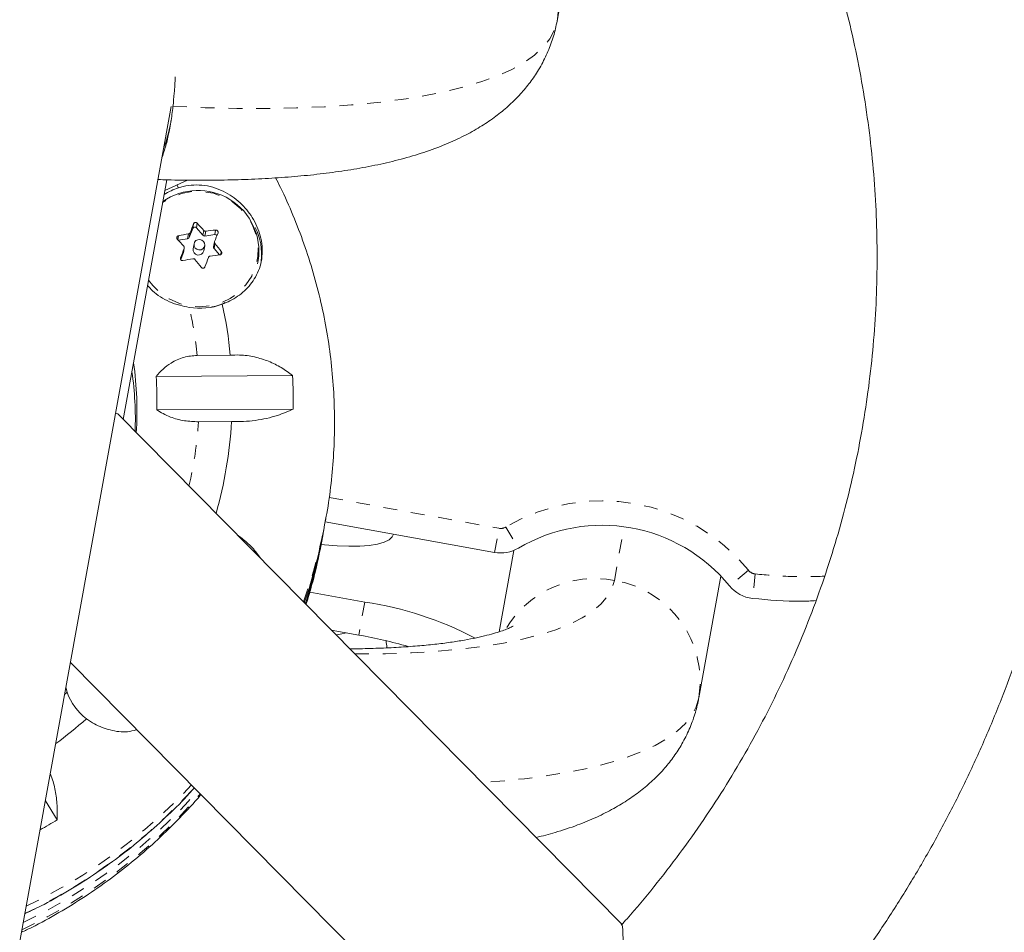
# Model space of a CAD drawing. Extents: x -61 to 415, y -9 to 511.
# Drawn here: x 204 to 211, y 268 to 275 of the extents above; entities that cross this region are included whole.
import ezdxf

# ---------------------------------------------------------------- set-up
doc = ezdxf.new("R2010")
doc.units = 0
doc.header["$LTSCALE"] = 0.125
doc.header["$MEASUREMENT"] = 0
doc.linetypes.add('PHANTOM', pattern=[0.5, 0.25, -0.05, 0.05, -0.05, 0.05, -0.05])
doc.layers.add('CONTOUR', color=7, linetype='CONTINUOUS')

msp = doc.modelspace()

# ---------------------------------------------------------------- linework, layer by layer
at = {"layer": 'CONTOUR', "linetype": 'Continuous', "lineweight": 15}
for p, q in [((207.64262, 274.88284), (208.19682, 277.93883)), ((203.54813, 267.01587), (204.86314, 274.26712)), ((204.5178, 272.01255), (204.831, 273.73963)), ((204.81693, 273.66206), (204.98035, 273.7375)), ((204.90443, 273.70245), (204.91569, 273.68207)), ((204.99337, 273.32503), (205.0184, 273.39018)), ((205.04505, 273.39426), (205.09108, 273.34002)), ((204.91387, 273.30517), (204.98136, 273.31552)), ((205.10572, 273.3346), (205.17678, 273.3455)), ((204.9503, 273.21365), (204.95666, 273.2487)), ((205.02753, 273.2793), (205.02086, 273.24248)), ((205.09773, 273.22854), (205.1044, 273.26536)), ((205.17464, 273.29244), (205.16828, 273.25738)), ((205.17164, 273.24509), (205.21096, 273.19876)), ((204.93193, 273.16512), (204.94957, 273.21102)), ((205.48567, 273.13481), (205.49011, 273.15931)), ((205.28874, 272.47665), (205.0501, 272.47517)), ((204.75394, 272.3237), (205.73754, 272.32979)), ((208.10847, 268.37907), (204.47776, 272.05307)), ((205.74218, 272.08804), (204.75858, 272.08195)), ((205.05929, 271.9965), (205.29792, 271.99798)), ((205.96829, 271.2533), (205.97786, 271.30609)), ((205.97256, 271.27685), (207.19227, 271.05566)), ((205.97786, 271.30609), (205.97603, 271.29607)), ((205.94717, 271.13685), (205.95674, 271.18963)), ((205.94516, 271.12585), (205.94717, 271.13685)), ((207.33239, 271.07061), (207.22604, 270.48415)), ((208.8232, 270.88505), (208.66406, 270.00748)), ((205.86043, 270.77014), (206.25765, 270.69811)), ((206.01597, 270.49651), (206.21456, 270.4605)), ((204.13713, 270.26375), (207.00546, 267.36123)), ((204.10366, 270.0856), (204.11268, 270.04831)), ((203.95636, 269.26693), (204.04114, 269.12969))]:
    msp.add_line(p, q, dxfattribs=at)
at = {"layer": 'CONTOUR', "linetype": 'PHANTOM', "lineweight": 0}
for p, q in [((205.0184, 273.39018), (205.02433, 273.42289)), ((205.05098, 273.42697), (205.04505, 273.39426)), ((204.91622, 273.33733), (204.91097, 273.30836)), ((204.98136, 273.31552), (204.98771, 273.35054)), ((204.99972, 273.36004), (204.99337, 273.32503)), ((205.09108, 273.34002), (205.09743, 273.37504)), ((205.11207, 273.36962), (205.10572, 273.3346)), ((205.17678, 273.3455), (205.18272, 273.37821)), ((204.94957, 273.21102), (204.95592, 273.24603)), ((205.17799, 273.2801), (205.17164, 273.24509)), ((204.93047, 273.17858), (204.92976, 273.17467)), ((205.21949, 273.20085), (205.22361, 273.22355)), ((205.99981, 271.45157), (207.22382, 271.2296)), ((207.19227, 271.05566), (207.22382, 271.2296)), ((207.27413, 271.2386), (207.36404, 271.0864)), ((208.05536, 270.85412), (208.12542, 271.24045)), ((209.02198, 270.92684), (208.88499, 270.81511)), ((209.07076, 270.90033), (209.05153, 270.7246)), ((206.25765, 270.69811), (206.21456, 270.4605)), ((204.11268, 270.04831), (204.09522, 270.03263))]:
    msp.add_line(p, q, dxfattribs=at)
at = {"layer": 'CONTOUR', "linetype": 'PHANTOM', "lineweight": 0, "flags": 128}
for points in [[(204.87573, 274.26877), (205.10858, 274.25926), (205.33492, 274.25424), (205.55405, 274.25371), (205.7653, 274.25768), (205.96802, 274.26613), (206.16162, 274.27905), (206.34548, 274.29639), (206.51905, 274.3181), (206.68181, 274.34412), (206.83325, 274.37435), (206.97292, 274.40872), (207.10039, 274.44712), (207.21527, 274.48943), (207.31721, 274.53552), (207.4059, 274.58525), (207.48107, 274.63847), (207.5425, 274.69501), (207.58999, 274.75471), (207.62339, 274.81739), (207.64262, 274.88284)], [(204.70012, 273.01791), (204.72949, 272.97897), (204.78381, 272.92543), (204.84701, 272.88203), (204.91707, 272.85015), (204.99173, 272.83083), (205.06859, 272.82468), (205.14518, 272.83191), (205.21905, 272.85227), (205.28781, 272.88513), (205.34925, 272.92941), (205.40141, 272.98369), (205.4426, 273.04624), (205.4715, 273.11504), (205.48718, 273.18788), (205.48914, 273.26242), (205.47731, 273.33626), (205.45208, 273.40703), (205.41426, 273.47246), (205.36506, 273.53044), (205.30606, 273.5791), (205.23916, 273.61689), (205.16651, 273.6426), (205.09044, 273.65538), (205.0134, 273.65484), (204.93787, 273.64099), (204.86627, 273.61427), (204.8013, 273.57583)], [(206.18632, 270.32414), (206.20786, 270.32407), (206.40552, 270.3259), (206.59485, 270.33226), (206.77518, 270.34311), (206.94585, 270.35842), (207.10623, 270.37813), (207.25575, 270.40217), (207.39385, 270.43045), (207.52004, 270.46287), (207.63386, 270.49931), (207.73489, 270.53964), (207.82277, 270.58371), (207.89717, 270.63136), (207.95782, 270.68242), (208.00451, 270.7367), (208.03706, 270.794), (208.05536, 270.85412)], [(206.05044, 270.46163), (206.08056, 270.46667), (206.12687, 270.4764)], [(208.66406, 270.00748), (208.6453, 269.94317), (208.61286, 269.88154), (208.56684, 269.82277), (208.50736, 269.76704), (208.43462, 269.7145), (208.3488, 269.66532), (208.25018, 269.61963), (208.13904, 269.57757), (208.01571, 269.53927), (207.88054, 269.50483), (207.73394, 269.47437), (207.57634, 269.44796), (207.4082, 269.42569), (207.23001, 269.40761), (207.10189, 269.39765)]]:
    msp.add_lwpolyline(points, dxfattribs=at)
at = {"layer": 'CONTOUR', "linetype": 'Continuous', "lineweight": 15, "flags": 128}
for points in [[(205.096, 273.29609), (205.08418, 273.30552), (205.06958, 273.30989), (205.05444, 273.30855), (205.04105, 273.30169), (205.03146, 273.29036), (205.02712, 273.27628), (205.02869, 273.26161), (205.03594, 273.24856), (205.04776, 273.23913), (205.06235, 273.23476), (205.0775, 273.2361), (205.09089, 273.24296), (205.10048, 273.25429), (205.10482, 273.26837), (205.10325, 273.28305), (205.096, 273.29609)], [(204.9503, 273.21365), (204.95015, 273.2129), (204.94957, 273.21102)], [(204.47776, 272.05307), (204.47202, 272.05697), (204.46273, 272.05915)], [(205.94335, 271.11357), (205.96785, 271.11085), (206.05783, 271.10325), (206.14271, 271.09992), (206.22067, 271.10094), (206.29007, 271.10629), (206.34941, 271.11584), (206.39744, 271.1294), (206.43313, 271.14668), (206.45572, 271.16731), (206.4642, 271.18687)]]:
    msp.add_lwpolyline(points, dxfattribs=at)
at = {"layer": 'CONTOUR', "linetype": 'PHANTOM', "lineweight": 0}
for centre, radius, start, end in [((206.91608, 275.00264), 0.73634, 350.637069, 80.791206), ((202.18267, 272.179), 2.88268, 5.896919, 12.857897), ((202.21472, 272.18061), 2.85052, 346.885202, 356.296775), ((207.96673, 270.06617), 1.36172, 39.200654, 120.572253), ((202.24522, 271.9831), 3.79354, 340.22717, 349.56575), ((207.23688, 271.30165), 0.07322, 259.721164, 300.572253), ((202.21541, 271.81367), 3.79264, 342.686746, 349.551199), ((209.07873, 270.97312), 0.07322, 219.200654, 263.754278), ((207.91421, 270.1199), 0.74767, 79.117681, 148.819264), ((207.93474, 270.12527), 0.73877, 350.825321, 80.602954), ((202.08991, 272.045), 3.98109, 295.582278, 317.599331), ((202.09872, 272.0991), 3.9826, 295.583956, 316.960281), ((202.07694, 271.91715), 3.9673, 295.547204, 319.043624), ((202.08571, 271.9712), 3.96878, 295.549715, 318.401767)]:
    msp.add_arc(centre, radius, start, end, dxfattribs=at)
at = {"layer": 'CONTOUR', "linetype": 'Continuous', "lineweight": 15}
for centre, radius, start, end in [((205.05449, 273.24382), 0.45971, 107.573825, 121.85015), ((205.0562, 273.22449), 0.43877, 351.456853, 125.324478), ((217.72403, 268.41305), 13.65214, 158.471521, 158.754758), ((205.03296, 273.38415), 0.01576, 39.935199, 157.508699), ((202.4251, 271.03167), 3.55425, 41.24758, 42.370898), ((205.07892, 273.2034), 0.43501, 353.465922, 26.308342), ((205.54497, 270.13496), 3.26351, 99.831661, 101.107921), ((204.97918, 273.33062), 0.01525, 278.21739, 338.500583), ((205.10327, 273.35046), 0.01605, 220.58575, 278.790588), ((205.51719, 270.33434), 3.0622, 96.270806, 97.602415), ((217.89968, 268.34803), 13.65214, 158.471521, 158.754758), ((205.17925, 273.32971), 0.01598, 34.359244, 98.890985), ((202.28096, 270.91759), 3.55425, 41.24758, 42.370898), ((220.51656, 267.33732), 16.64471, 159.207143, 159.455318), ((205.18291, 273.25478), 0.01486, 169.905068, 220.687985), ((202.06457, 270.72209), 4.0295, 38.373585, 39.406731), ((205.05946, 273.23643), 0.03907, 171.082102, 348.360227), ((220.69221, 267.27231), 16.64471, 159.207143, 159.455318), ((205.5487, 270.15525), 3.0622, 96.270806, 97.602415), ((205.57647, 269.95586), 3.26351, 99.831661, 101.107921), ((201.92043, 270.60802), 4.0295, 38.373585, 39.406731), ((205.06905, 273.28631), 0.47196, 260.735746, 290.054723), ((205.06624, 273.25735), 0.44293, 280.030598, 294.794841), ((202.19721, 272.17626), 3.10609, 5.549691, 12.394568), ((202.15506, 272.07476), 2.46106, 356.350273, 8.071551), ((202.14258, 272.01102), 2.462, 358.026011, 8.070414), ((202.1798, 272.15338), 2.57977, 358.413148, 3.785345), ((202.2411, 272.14178), 3.50149, 359.120563, 3.07793), ((202.23037, 272.17777), 3.07281, 344.11227, 356.645558), ((202.236, 271.93024), 3.79318, 340.964142, 349.719826), ((202.22482, 271.86648), 3.7928, 341.859586, 350.20912), ((207.96673, 270.06617), 1.18495, 39.200654, 120.572253), ((207.23688, 271.30165), 0.25, 259.721164, 300.572253), ((209.07873, 270.97312), 0.25, 219.200654, 263.754278), ((205.89125, 268.23138), 2.49379, 62.269358, 81.551433), ((205.57001, 266.87877), 3.63926, 74.061721, 79.79863), ((204.49618, 270.18167), 0.40603, 199.175062, 233.019485), ((202.12305, 272.25808), 3.2087, 306.484057, 311.565101), ((202.10038, 272.27851), 3.69886, 299.438542, 301.647492)]:
    msp.add_arc(centre, radius, start, end, dxfattribs=at)
msp.add_ellipse((208.08422, 267.33661), major_axis=(0.02337, 1.04291), ratio=0.0295974, start_param=4.8972319, end_param=6.2545557, dxfattribs=at)
at = {"layer": 'CONTOUR', "linetype": 'PHANTOM', "lineweight": 0}
for points, knots in [([(198.27929, 249.34579), (198.2794, 249.34639), (198.27965, 249.34774), (198.28488, 249.37659), (198.29408, 249.4273), (198.3073, 249.50021), (198.32482, 249.59683), (198.34692, 249.71868), (198.37354, 249.86548), (198.40343, 250.0303), (198.44115, 250.23828), (198.4879, 250.49609), (198.54438, 250.80754), (198.60472, 251.14028), (198.66837, 251.49121), (198.73505, 251.85892), (198.80433, 252.24095), (198.876, 252.63617), (198.94429, 253.01269), (199.00851, 253.36684), (199.06373, 253.67135), (199.11493, 253.95368), (199.16196, 254.213), (199.20894, 254.47203), (199.27191, 254.81928), (199.35023, 255.25115), (199.43687, 255.72893), (199.51698, 256.17068), (199.5911, 256.57935), (199.65394, 256.92588), (199.70494, 257.20711), (199.74692, 257.43862), (199.79265, 257.69077), (199.8419, 257.96232), (199.8911, 258.23364), (199.9421, 258.51487), (200.01321, 258.90695), (200.08521, 259.30402), (200.1557, 259.69268), (200.20635, 259.97202), (200.25177, 260.22243), (200.29462, 260.45873), (200.33385, 260.67504), (200.37238, 260.88754), (200.40881, 261.0884), (200.44326, 261.27837), (200.4757, 261.45727), (200.50663, 261.62782), (200.54098, 261.8172), (200.59252, 262.10145), (200.64685, 262.40099), (200.70106, 262.69995), (200.74027, 262.91617), (200.77475, 263.10627), (200.81059, 263.30391), (200.84819, 263.51126), (200.89293, 263.75796), (200.93982, 264.01652), (200.98867, 264.28589), (201.03911, 264.56403), (201.09049, 264.84733), (201.14138, 265.12794), (201.20718, 265.49081), (201.28762, 265.93437), (201.37343, 266.40752), (201.44088, 266.77947), (201.48893, 267.04443), (201.52804, 267.26008), (201.56801, 267.48052), (201.60778, 267.6998), (201.64685, 267.91524), (201.68476, 268.12428), (201.72215, 268.33044), (201.76645, 268.57473), (201.81728, 268.855), (201.87496, 269.17307), (201.93323, 269.49439), (201.99318, 269.82497), (202.05473, 270.16436), (202.11671, 270.50617), (202.17848, 270.84677), (202.23156, 271.13944), (202.2753, 271.38063), (202.30602, 271.55003), (202.33035, 271.6842), (202.34922, 271.78826), (202.36596, 271.88056), (202.38076, 271.96216), (202.39702, 272.05183), (202.41283, 272.139), (202.42662, 272.21505), (202.4369, 272.27173), (202.44744, 272.32989), (202.45606, 272.37741), (202.46466, 272.42483), (202.47429, 272.47793), (202.48608, 272.54293), (202.49825, 272.61006), (202.51537, 272.70443), (202.53838, 272.83132), (202.56684, 272.98827), (202.60025, 273.17251), (202.63832, 273.38239), (202.68048, 273.61489), (202.72704, 273.87165), (202.78341, 274.18248), (202.85065, 274.55327), (202.92958, 274.98847), (203.01268, 275.44674), (203.11528, 276.01249), (203.23684, 276.68281), (203.35349, 277.32605), (203.44673, 277.84015), (203.51685, 278.22682), (203.57388, 278.54133), (203.61793, 278.78421), (203.64954, 278.95852), (203.67935, 279.1229), (203.70698, 279.27524), (203.73232, 279.415), (203.75271, 279.52744), (203.76848, 279.6144), (203.78021, 279.67905), (203.78924, 279.72884), (203.79817, 279.7781), (203.80345, 279.80718), (203.80334, 279.80657), (203.80329, 279.80634)], [0, 0, 0, 0, 0.0042853, 0.0096079, 0.0150421, 0.0205296, 0.0261205, 0.0324883, 0.0389501, 0.0454537, 0.0520367, 0.0616835, 0.0714719, 0.0813233, 0.0912992, 0.1013646, 0.1115407, 0.1217734, 0.1321283, 0.1402799, 0.1484758, 0.1549326, 0.1614133, 0.1679531, 0.1745072, 0.187853, 0.2012233, 0.2117037, 0.2222113, 0.2327511, 0.2380668, 0.243398, 0.250106, 0.2569265, 0.2638129, 0.270823, 0.2789786, 0.2953145, 0.3034834, 0.3104117, 0.3173956, 0.3227104, 0.3281484, 0.3335221, 0.3390646, 0.3446264, 0.3502862, 0.3559782, 0.3617243, 0.3701663, 0.3870525, 0.3954982, 0.4022591, 0.4090547, 0.4136266, 0.4199018, 0.4263562, 0.4327403, 0.4392742, 0.4464927, 0.4538141, 0.4611672, 0.4685707, 0.4827476, 0.496925, 0.5064033, 0.5117859, 0.5172291, 0.5227121, 0.5282953, 0.53363, 0.5390574, 0.5445207, 0.550043, 0.558958, 0.5678782, 0.5767839, 0.5857101, 0.5946562, 0.6036099, 0.6125455, 0.6215052, 0.6271292, 0.6328187, 0.6366832, 0.6404564, 0.6443039, 0.648186, 0.6521326, 0.6592218, 0.6664371, 0.6736948, 0.6810238, 0.6965279, 0.7120422, 0.7275209, 0.7352875, 0.7430727, 0.7518413, 0.7607337, 0.7696919, 0.7787855, 0.7875722, 0.7964832, 0.805455, 0.8145463, 0.8268729, 0.8393101, 0.8519929, 0.8647193, 0.8849778, 0.9052389, 0.9157008, 0.92621, 0.9367577, 0.9420865, 0.9474331, 0.9525778, 0.9578007, 0.9630716, 0.9684533, 0.9725668, 0.9767581, 0.9809896, 0.9852922, 0.9944084, 1, 1, 1, 1]), ([(209.07076, 270.90033), (209.15491, 270.89272), (209.32074, 270.87774), (209.48719, 270.88195), (209.56919, 270.88402)], [0, 0, 0, 0, 0.5074137, 1, 1, 1, 1])]:
    msp.add_open_spline(points, degree=3, knots=knots, dxfattribs=at)
at = {"layer": 'CONTOUR', "linetype": 'Continuous', "lineweight": 15}
for points, knots in [([(203.95433, 279.58842), (203.95444, 279.58899), (203.95464, 279.5901), (203.95186, 279.57479), (203.9477, 279.55183), (203.94161, 279.51826), (203.93379, 279.47514), (203.92325, 279.41705), (203.90909, 279.33895), (203.89073, 279.2377), (203.86798, 279.11228), (203.84234, 278.97088), (203.81432, 278.81638), (203.7844, 278.65137), (203.74247, 278.42014), (203.6873, 278.11593), (203.61868, 277.73756), (203.52603, 277.22669), (203.4095, 276.58412), (203.2878, 275.913), (203.18489, 275.34556), (203.10038, 274.87954), (203.0323, 274.50412), (202.9798, 274.21465), (202.93647, 273.97571), (202.89019, 273.72052), (202.84209, 273.45527), (202.79752, 273.20948), (202.75763, 272.98953), (202.72288, 272.79795), (202.69329, 272.63475), (202.66872, 272.49925), (202.65067, 272.39975), (202.63806, 272.33018), (202.62603, 272.26389), (202.61614, 272.20936), (202.60743, 272.16133), (202.59895, 272.11452), (202.58872, 272.05815), (202.57921, 272.00569), (202.56624, 271.9342), (202.55005, 271.84489), (202.53072, 271.73832), (202.51156, 271.63264), (202.4919, 271.52425), (202.47009, 271.40397), (202.44249, 271.2518), (202.40105, 271.02326), (202.34895, 270.73596), (202.28719, 270.39541), (202.22511, 270.05313), (202.16369, 269.7144), (202.10384, 269.38442), (202.04565, 269.06354), (201.98797, 268.74547), (201.93825, 268.47132), (201.89598, 268.23823), (201.86149, 268.04803), (201.82581, 267.85128), (201.78955, 267.65132), (201.75284, 267.44893), (201.71634, 267.24762), (201.67964, 267.04524), (201.6334, 266.79027), (201.57821, 266.48593), (201.49325, 266.01747), (201.41339, 265.5771), (201.33638, 265.15243), (201.28384, 264.86276), (201.23005, 264.56614), (201.17648, 264.27071), (201.1232, 263.97695), (201.07165, 263.69265), (201.02131, 263.41508), (200.97981, 263.18623), (200.9407, 262.97059), (200.90403, 262.7684), (200.86312, 262.54278), (200.80787, 262.23814), (200.75336, 261.93754), (200.70248, 261.65699), (200.66961, 261.47573), (200.64095, 261.31771), (200.61039, 261.14917), (200.57897, 260.97592), (200.54644, 260.79654), (200.51361, 260.6155), (200.47945, 260.42717), (200.44137, 260.21718), (200.39954, 259.98648), (200.35093, 259.71845), (200.28122, 259.33407), (200.209, 258.93583), (200.13744, 258.5412), (200.08531, 258.25375), (200.03391, 257.97035), (199.98094, 257.67826), (199.91934, 257.33856), (199.84952, 256.95359), (199.77231, 256.52782), (199.69552, 256.10439), (199.61477, 255.65913), (199.52982, 255.19066), (199.45463, 254.77606), (199.39358, 254.43943), (199.34709, 254.18305), (199.30008, 253.92383), (199.2496, 253.6455), (199.19588, 253.34928), (199.13487, 253.01282), (199.06992, 252.65468), (199.00132, 252.27641), (198.9337, 251.90355), (198.86912, 251.54741), (198.80806, 251.21074), (198.75051, 250.89341), (198.69544, 250.58971), (198.65016, 250.34002), (198.61408, 250.14109), (198.58607, 249.98661), (198.56055, 249.84588), (198.53978, 249.73137), (198.52353, 249.64175), (198.51138, 249.57475), (198.50256, 249.52613), (198.49752, 249.49833), (198.49728, 249.49705), (198.49718, 249.49648)], [0, 0, 0, 0, 0.0049158, 0.009504, 0.0141093, 0.0178788, 0.0217013, 0.0255579, 0.0294858, 0.0342287, 0.0390846, 0.0439904, 0.0489869, 0.0540761, 0.0591844, 0.0694908, 0.0799735, 0.0904773, 0.1110585, 0.1316385, 0.1445658, 0.1575253, 0.1706661, 0.1772866, 0.1839232, 0.1932226, 0.2025764, 0.2121149, 0.2217232, 0.2310045, 0.2403543, 0.2499162, 0.2595486, 0.2674225, 0.2753183, 0.2911928, 0.3071114, 0.3230305, 0.3299362, 0.3368838, 0.3438621, 0.3509319, 0.3560873, 0.3613235, 0.3648878, 0.3682692, 0.3734499, 0.3787081, 0.3877515, 0.39684, 0.4059273, 0.4150177, 0.4240266, 0.4330634, 0.4421093, 0.451156, 0.456252, 0.4613844, 0.4665437, 0.4717743, 0.4767831, 0.4819034, 0.487068, 0.4923092, 0.5017255, 0.5111794, 0.5301443, 0.5378222, 0.5455303, 0.5532637, 0.5610735, 0.5682365, 0.575544, 0.5826811, 0.5900435, 0.594868, 0.6021847, 0.6095524, 0.6181391, 0.6353323, 0.6439296, 0.6492774, 0.6546556, 0.6600564, 0.6655263, 0.670214, 0.6750258, 0.6796761, 0.6844573, 0.6910189, 0.6976539, 0.7059578, 0.7225723, 0.7308823, 0.7381086, 0.7454474, 0.7528583, 0.7603968, 0.7712236, 0.7821534, 0.7932409, 0.8043437, 0.8172879, 0.8302417, 0.8367734, 0.8433176, 0.8499133, 0.8565338, 0.8644536, 0.8724193, 0.8822699, 0.8921824, 0.9022723, 0.9124177, 0.9218589, 0.931349, 0.9410129, 0.9507489, 0.9568642, 0.9630438, 0.96926, 0.9755597, 0.9805345, 0.9855918, 0.9906958, 0.9959025, 1, 1, 1, 1]), ([(204.74119, 264.63194), (204.78799, 264.64403), (204.94376, 264.68424), (205.2048, 264.76489), (205.52384, 264.87338), (205.83821, 264.99388), (206.14773, 265.12537), (206.45192, 265.26789), (206.75038, 265.4212), (207.04272, 265.58509), (207.32853, 265.75935), (207.60743, 265.94374), (207.87905, 266.13801), (208.14302, 266.3419), (208.39899, 266.55513), (208.6466, 266.7774), (208.88554, 267.00843), (209.11547, 267.24789), (209.3361, 267.49547), (209.54711, 267.75083), (209.74824, 268.01362), (209.93921, 268.28349), (210.11977, 268.56007), (210.28967, 268.843), (210.44869, 269.13189), (210.59662, 269.42635), (210.73326, 269.72599), (210.85842, 270.03039), (210.97195, 270.33917), (211.07368, 270.65189), (211.1635, 270.96814), (211.24126, 271.28749), (211.30688, 271.60952), (211.36026, 271.9338), (211.40134, 272.25988), (211.43006, 272.58734), (211.44637, 272.91572), (211.45027, 273.2446), (211.44174, 273.57353), (211.4208, 273.90207), (211.38747, 274.22979), (211.3418, 274.55623), (211.28385, 274.88097), (211.2137, 275.20356), (211.13143, 275.52358), (211.03716, 275.8406), (210.93101, 276.15418), (210.81313, 276.46392), (210.68367, 276.76939), (210.5428, 277.07017), (210.39073, 277.36589), (210.2276, 277.65609), (210.05383, 277.94054), (209.86889, 278.21829), (209.71403, 278.43718), (209.61738, 278.56079), (209.5894, 278.59658)], [0, 0, 0, 0, 0.00814736, 0.02711373, 0.04607832, 0.06504101, 0.08400166, 0.10296016, 0.12191639, 0.14087027, 0.15982168, 0.17877056, 0.19771682, 0.21666043, 0.23560133, 0.25453949, 0.27347491, 0.29240759, 0.31133756, 0.33026485, 0.34918953, 0.36811167, 0.38703136, 0.40594873, 0.42486391, 0.44377704, 0.46268829, 0.48159784, 0.50050589, 0.51941264, 0.53831831, 0.55722313, 0.57612733, 0.59503115, 0.61393481, 0.63283848, 0.65174242, 0.67064687, 0.68955206, 0.70845822, 0.72736557, 0.74627432, 0.76518465, 0.78409677, 0.80301083, 0.82192698, 0.84084537, 0.8597661, 0.87868929, 0.89761501, 0.91654333, 0.93547431, 0.95440796, 0.9733443, 0.99228333, 1, 1, 1, 1]), ([(209.45473, 275.8105), (209.46726, 275.77911), (209.51711, 275.65431), (209.59235, 275.43202), (209.68015, 275.14415), (209.75518, 274.85301), (209.81834, 274.5594), (209.86924, 274.26371), (209.90789, 273.96642), (209.93418, 273.66802), (209.9481, 273.36898), (209.94959, 273.06978), (209.93867, 272.77091), (209.91535, 272.47284), (209.87966, 272.17606), (209.83166, 271.88104), (209.77142, 271.58827), (209.69905, 271.2982), (209.61465, 271.01132), (209.51836, 270.72808), (209.41035, 270.44894), (209.29077, 270.17436), (209.15984, 269.90476), (209.01774, 269.6406), (208.86475, 269.38228), (208.70101, 269.13027), (208.52709, 268.88476), (208.34222, 268.64699), (208.20142, 268.47588), (208.11943, 268.3866), (208.10553, 268.37147)], [0, 0, 0, 0, 0.0126446, 0.0502767, 0.087917, 0.1255654, 0.1632215, 0.200885, 0.2385555, 0.2762324, 0.3139151, 0.351603, 0.3892955, 0.4269918, 0.464691, 0.5023924, 0.5400952, 0.5777982, 0.6155005, 0.6532013, 0.6908998, 0.728595, 0.7662864, 0.803973, 0.8416544, 0.8793298, 0.9169988, 0.9546608, 0.9923154, 1, 1, 1, 1]), ([(204.76786, 273.74172), (204.79053, 273.74093), (204.88418, 273.73764), (205.0438, 273.73612), (205.24646, 273.73734), (205.44375, 273.74327), (205.63598, 273.75372), (205.82293, 273.76901), (206.0047, 273.78945), (206.18148, 273.81554), (206.35359, 273.84796), (206.52138, 273.88772), (206.68487, 273.93613), (206.83526, 273.99179), (206.96939, 274.05309), (207.0849, 274.11699), (207.18748, 274.18518), (207.27882, 274.25783), (207.3602, 274.33535), (207.43229, 274.41806), (207.49747, 274.50925), (207.5542, 274.60918), (207.60018, 274.71732), (207.62805, 274.80936), (207.63907, 274.86496), (207.64262, 274.88284)], [0, 0, 0, 0, 0.01597104, 0.06598291, 0.11628992, 0.16695966, 0.21807713, 0.26975003, 0.32211508, 0.37534395, 0.4296427, 0.48522558, 0.54220603, 0.60027399, 0.64969958, 0.69499024, 0.73653739, 0.77507633, 0.81131129, 0.84583065, 0.87910472, 0.91513757, 0.94998528, 0.9839165, 1, 1, 1, 1]), ([(204.89241, 274.48115), (204.89024, 274.44172), (204.88627, 274.36961), (204.87901, 274.30022), (204.87573, 274.26877)], [0, 0, 0, 0, 0.5468375, 1, 1, 1, 1]), ([(204.87573, 274.26877), (204.87077, 274.22988), (204.86072, 274.15095), (204.83963, 274.04534), (204.81799, 273.96048), (204.80303, 273.91933), (204.79712, 273.90305)], [0, 0, 0, 0, 0.2714282, 0.5508028, 0.8222124, 1, 1, 1, 1]), ([(204.86124, 274.16394), (204.85852, 274.14929), (204.85036, 274.10525), (204.83392, 274.0429), (204.81872, 273.99204), (204.81039, 273.97199), (204.80903, 273.96872)], [0, 0, 0, 0, 0.18284456, 0.54947279, 0.92643753, 1, 1, 1, 1]), ([(205.9751, 271.29615), (205.97782, 271.30931), (205.99529, 271.3938), (206.01565, 271.55183), (206.03534, 271.76951), (206.04153, 271.98819), (206.03558, 272.20693), (206.01715, 272.42515), (205.98638, 272.64214), (205.94336, 272.85728), (205.88817, 273.06987), (205.82121, 273.2794), (205.74173, 273.48474), (205.67274, 273.643), (205.62656, 273.73076), (205.61465, 273.75339)], [0, 0, 0, 0, 0.0159864, 0.1026506, 0.1893111, 0.2759723, 0.3626392, 0.4493164, 0.5360085, 0.6227197, 0.7094541, 0.7962149, 0.8830053, 0.9698278, 1, 1, 1, 1]), ([(205.2309, 272.84296), (205.24965, 272.85082), (205.30876, 272.87561), (205.39727, 272.93829), (205.47875, 273.03989), (205.51569, 273.14622), (205.52086, 273.24253), (205.51145, 273.31615), (205.48951, 273.38721), (205.44861, 273.47231), (205.37431, 273.56861), (205.27588, 273.642), (205.1824, 273.68237), (205.10505, 273.70098), (205.02597, 273.70462), (204.96239, 273.69624), (204.92643, 273.68533), (204.91569, 273.68207)], [0, 0, 0, 0, 0.0425585, 0.1341803, 0.2316344, 0.3401471, 0.3968294, 0.4534701, 0.5049654, 0.556463, 0.6517583, 0.7538543, 0.8101455, 0.8664093, 0.9215058, 0.9765638, 1, 1, 1, 1]), ([(205.02433, 273.42289), (205.02508, 273.42434), (205.02659, 273.42724), (205.03072, 273.4304), (205.03564, 273.43217), (205.04093, 273.43233), (205.04596, 273.43092), (205.04922, 273.4288), (205.05067, 273.42729), (205.05098, 273.42697)], [0, 0, 0, 0, 0.1617768, 0.3236459, 0.4832849, 0.6408025, 0.7980428, 0.9569156, 1, 1, 1, 1]), ([(204.90684, 273.3129), (204.90584, 273.31425), (204.90384, 273.31694), (204.9029, 273.32197), (204.90367, 273.32698), (204.90614, 273.33151), (204.90998, 273.33505), (204.91362, 273.33675), (204.91577, 273.33723), (204.91622, 273.33733)], [0, 0, 0, 0, 0.1617768, 0.3236459, 0.4832849, 0.6408025, 0.7980428, 0.9569156, 1, 1, 1, 1]), ([(204.98771, 273.35054), (204.9894, 273.35099), (204.99277, 273.3519), (204.9969, 273.35512), (204.99893, 273.35811), (204.99963, 273.35983), (204.99972, 273.36004)], [0, 0, 0, 0, 0.31880728, 0.63766921, 0.95552838, 1, 1, 1, 1]), ([(205.09743, 273.37504), (205.09868, 273.37386), (205.10116, 273.37151), (205.10615, 273.36963), (205.1099, 273.36936), (205.11183, 273.36959), (205.11207, 273.36962)], [0, 0, 0, 0, 0.3188073, 0.6376692, 0.9555284, 1, 1, 1, 1]), ([(205.18272, 273.37821), (205.18446, 273.37824), (205.18794, 273.3783), (205.19298, 273.3763), (205.19713, 273.373), (205.19994, 273.36867), (205.20115, 273.36384), (205.2008, 273.36016), (205.20012, 273.35827), (205.19998, 273.35787)], [0, 0, 0, 0, 0.1617768, 0.3236459, 0.4832849, 0.6408025, 0.7980428, 0.9569156, 1, 1, 1, 1]), ([(204.95592, 273.24603), (204.95637, 273.24769), (204.95727, 273.251), (204.9564, 273.25611), (204.95468, 273.25933), (204.95344, 273.26078), (204.95329, 273.26096)], [0, 0, 0, 0, 0.3188073, 0.6376692, 0.9555284, 1, 1, 1, 1]), ([(205.17537, 273.29503), (205.17493, 273.29343), (205.17405, 273.29023), (205.17492, 273.28513), (205.17662, 273.28182), (205.17784, 273.28029), (205.17799, 273.2801)], [0, 0, 0, 0, 0.3188073, 0.6376692, 0.9555284, 1, 1, 1, 1]), ([(204.94773, 273.15824), (204.94597, 273.15806), (204.94243, 273.15772), (204.93734, 273.15944), (204.93318, 273.16263), (204.93037, 273.16703), (204.92921, 273.17209), (204.9296, 273.17606), (204.93032, 273.17814), (204.93047, 273.17858)], [0, 0, 0, 0, 0.16177675, 0.32364591, 0.48328487, 0.64080248, 0.79804278, 0.95691556, 1, 1, 1, 1]), ([(205.14358, 273.19053), (205.1419, 273.19013), (205.13855, 273.18934), (205.13442, 273.18612), (205.13237, 273.18304), (205.13166, 273.18124), (205.13157, 273.18102)], [0, 0, 0, 0, 0.3188073, 0.6376692, 0.9555284, 1, 1, 1, 1]), ([(205.22361, 273.22355), (205.22458, 273.22206), (205.22653, 273.21907), (205.22743, 273.21377), (205.22663, 273.20865), (205.22417, 273.20419), (205.22037, 273.20089), (205.21679, 273.19947), (205.21468, 273.19918), (205.21423, 273.19912)], [0, 0, 0, 0, 0.16177675, 0.32364591, 0.48328487, 0.64080248, 0.79804278, 0.95691556, 1, 1, 1, 1]), ([(205.03385, 273.16603), (205.03262, 273.16726), (205.03016, 273.16973), (205.02517, 273.17161), (205.0214, 273.17179), (205.01946, 273.17148), (205.01922, 273.17145)], [0, 0, 0, 0, 0.3188073, 0.6376692, 0.9555284, 1, 1, 1, 1]), ([(205.10612, 273.11356), (205.10534, 273.11197), (205.10378, 273.10878), (205.0996, 273.10534), (205.09466, 273.10346), (205.08939, 273.10337), (205.0844, 273.10502), (205.08119, 273.10742), (205.07977, 273.10911), (205.07947, 273.10947)], [0, 0, 0, 0, 0.1617768, 0.3236459, 0.4832849, 0.6408025, 0.7980428, 0.9569156, 1, 1, 1, 1]), ([(204.69309, 272.97914), (204.70438, 272.96596), (204.73129, 272.93457), (204.78438, 272.89573), (204.84996, 272.86054), (204.92052, 272.83472), (204.96985, 272.82505), (204.99307, 272.8205)], [0, 0, 0, 0, 0.1547473, 0.3686302, 0.5873383, 0.805706, 1, 1, 1, 1]), ([(205.0501, 272.47517), (205.01734, 272.47228), (204.9503, 272.46638), (204.86719, 272.42637), (204.80161, 272.37741), (204.76999, 272.34179), (204.75394, 272.3237)], [0, 0, 0, 0, 0.2765173, 0.5658178, 0.7795368, 1, 1, 1, 1]), ([(205.73754, 272.32979), (205.71107, 272.34951), (205.65752, 272.3894), (205.56501, 272.43482), (205.46377, 272.46652), (205.37011, 272.4797), (205.31106, 272.47748), (205.28874, 272.47665)], [0, 0, 0, 0, 0.2130464, 0.4310807, 0.6444378, 0.8655841, 1, 1, 1, 1]), ([(204.75858, 272.08195), (204.78939, 272.06388), (204.8453, 272.0311), (204.95353, 272.0012), (205.02537, 271.998), (205.05929, 271.9965)], [0, 0, 0, 0, 0.3932943, 0.7135351, 1, 1, 1, 1]), ([(205.29792, 271.99798), (205.32633, 271.99776), (205.38392, 271.99733), (205.46922, 272.00575), (205.55193, 272.02064), (205.64708, 272.046), (205.70579, 272.07196), (205.74218, 272.08804)], [0, 0, 0, 0, 0.170769, 0.3461792, 0.5234122, 0.7046135, 1, 1, 1, 1]), ([(205.50738, 271.01117), (205.49862, 271.0242), (205.47049, 271.06606), (205.4145, 271.12556), (205.36176, 271.16488), (205.3379, 271.18267)], [0, 0, 0, 0, 0.1984479, 0.6373188, 1, 1, 1, 1]), ([(205.83548, 270.68525), (205.85155, 270.73823), (205.88875, 270.86095), (205.92406, 271.00842), (205.93997, 271.10314), (205.94382, 271.12601)], [0, 0, 0, 0, 0.3656229, 0.8468184, 1, 1, 1, 1]), ([(209.05153, 270.7246), (209.1684, 270.71325), (209.32066, 270.69847), (209.47312, 270.70658), (209.50856, 270.70847)], [0, 0, 0, 0, 0.7675485, 1, 1, 1, 1]), ([(209.05153, 270.7246), (209.1684, 270.71325), (209.32066, 270.69847), (209.47312, 270.70658), (209.50856, 270.70847)], [0, 0, 0, 0, 0.7675485, 1, 1, 1, 1]), ([(207.32715, 270.52539), (207.32683, 270.52518), (207.32612, 270.52469), (207.31248, 270.51728), (207.28773, 270.5061), (207.25066, 270.49179), (207.20119, 270.47558), (207.13888, 270.4583), (207.06367, 270.44077), (206.97563, 270.42372), (206.87501, 270.4078), (206.76224, 270.39354), (206.63779, 270.38143), (206.50245, 270.37178), (206.35627, 270.36519), (206.23799, 270.36181), (206.16633, 270.36177), (206.14914, 270.36176)], [0, 0, 0, 0, 0.0466349, 0.1057126, 0.1667061, 0.2299367, 0.2955537, 0.3635687, 0.4338894, 0.5063535, 0.5807582, 0.6568839, 0.7345121, 0.8134362, 0.8934682, 0.9744412, 1, 1, 1, 1]), ([(206.417, 270.36842), (206.41697, 270.3686), (206.41436, 270.38692), (206.41276, 270.40284), (206.41118, 270.41861)], [0, 0, 0, 0, 0.0098763, 1, 1, 1, 1]), ([(207.49301, 269.00187), (207.53854, 269.01355), (207.64111, 269.03984), (207.7853, 269.08877), (207.92554, 269.14639), (208.04823, 269.208), (208.15731, 269.27397), (208.25427, 269.34427), (208.34069, 269.41922), (208.41754, 269.49921), (208.48522, 269.58447), (208.54561, 269.67805), (208.59706, 269.77995), (208.63662, 269.88697), (208.65593, 269.96372), (208.66324, 270.00308), (208.66406, 270.00748)], [0, 0, 0, 0, 0.0867725, 0.1954559, 0.2923234, 0.3817503, 0.4635685, 0.5389813, 0.6093866, 0.6760124, 0.7398576, 0.8017134, 0.8685188, 0.9333902, 0.992562, 1, 1, 1, 1]), ([(204.25193, 269.85732), (204.27081, 269.84454), (204.32316, 269.80911), (204.42468, 269.77229), (204.53003, 269.75608), (204.59037, 269.77249), (204.6108, 269.77804)], [0, 0, 0, 0, 0.1778754, 0.493163, 0.8283763, 1, 1, 1, 1]), ([(204.04114, 269.12969), (204.042, 269.16432), (204.04375, 269.23438), (204.02824, 269.33991), (204.0109, 269.41653), (203.99363, 269.45375), (203.99119, 269.45899)], [0, 0, 0, 0, 0.3135488, 0.6344385, 0.9484444, 1, 1, 1, 1]), ([(203.80864, 268.45239), (203.85495, 268.47472), (203.96799, 268.52922), (204.14093, 268.62821), (204.32767, 268.74719), (204.50691, 268.87652), (204.67865, 269.01507), (204.8413, 269.16337), (204.95842, 269.27881), (205.01815, 269.34717), (205.02977, 269.36047)], [0, 0, 0, 0, 0.10007783, 0.24428952, 0.38849005, 0.53267885, 0.67685544, 0.8210195, 0.96517087, 1, 1, 1, 1]), ([(203.78459, 268.31975), (203.80907, 268.33118), (203.90094, 268.37407), (204.05428, 268.45965), (204.24384, 268.57604), (204.42598, 268.70324), (204.6005, 268.83999), (204.76713, 268.98582), (204.92397, 269.14135), (205.02731, 269.2506), (205.07546, 269.30998), (205.07736, 269.31232)], [0, 0, 0, 0, 0.04913115, 0.1843439, 0.31950529, 0.45461244, 0.58966311, 0.7246557, 0.85958937, 0.99446405, 1, 1, 1, 1])]:
    msp.add_open_spline(points, degree=3, knots=knots, dxfattribs=at)

doc.saveas('drawing.dxf')
